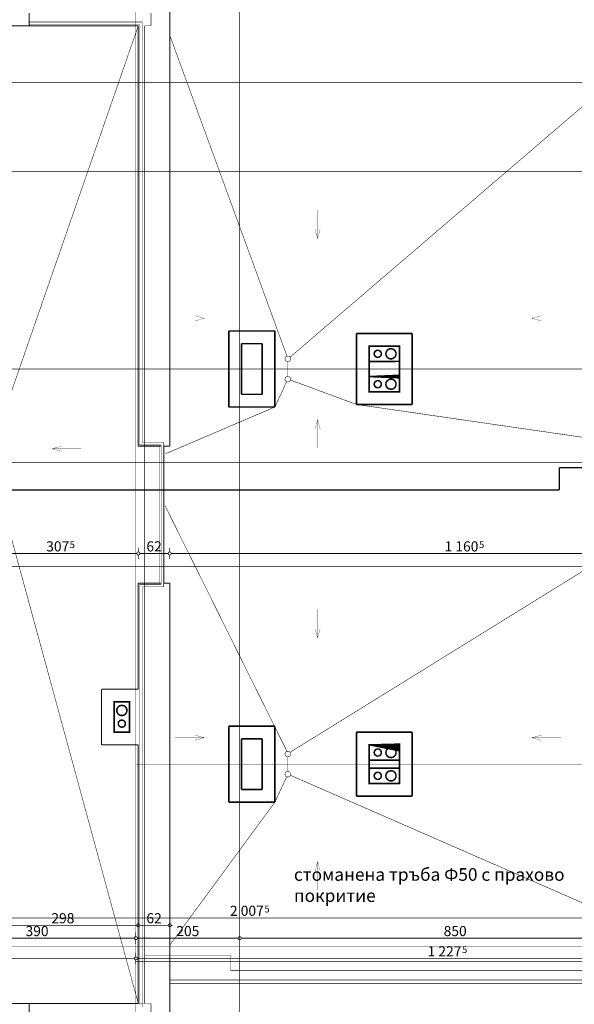
# Model space of a CAD drawing. Extents: x 77010 to 96227, y 86393 to 97631.
# Drawn here: x 90095 to 91189, y 93917 to 95860 of the extents above; entities that cross this region are included whole.
import ezdxf
from ezdxf.enums import TextEntityAlignment as Align

# ---------------------------------------------------------------- set-up
doc = ezdxf.new("R2010")
doc.units = 0
doc.header["$MEASUREMENT"] = 0
for name, pattern in [('Dashed', [56.44444465637208, 28.22222232818604, -28.22222232818604]), ('Dashed3', [35.11111091999779, 16.66666666666666, -18.44444425333113]), ('Dot & Dashed', [67.02777624130252, 35.27777671813966, -17.63888835906983, 0, -14.11111116409302]), ('Double Dashed copy', [226.66666666666663, 100, -50, 26.66666666666664, -50]), ('LONG_DASHED', [15.874999523162842, 9.524999856948853, -6.349999666213988])]:
    doc.linetypes.add(name, pattern=pattern)
for name, color, linetype in [('komini', 7, 'Continuous'), ('KOTI-ext', 7, 'Continuous'), ('lines', 7, 'Continuous'), ('naves', 7, 'Continuous'), ('razrez', 7, 'Continuous'), ('TEXT', 7, 'Continuous'), ('wall-ext', 7, 'Continuous')]:
    doc.layers.add(name, color=color, linetype=linetype)
doc.styles.add('GENERATED_STYLE_1', font='TIMES.TTF')
doc.dimstyles.new('Dimstyle_6356', dxfattribs={"dimtxt": 20, "dimasz": 11.4, "dimexe": 0.18, "dimexo": 0, "dimgap": 0.09, "dimtad": 1, "dimdec": 0, "dimzin": 0, "dimdsep": 46, "dimtxsty": 'GENERATED_STYLE_1', "dimblk": 'ARROWHEAD_1', "dimblk1": 'ARROWHEAD_1', "dimblk2": 'ARROWHEAD_1', "dimcen": 0.09, "dimclrd": 11, "dimclre": 11, "dimclrt": 11, "dimazin": 0, "dimtfac": 1, "dimtdec": 4, "dimtmove": 0, "dimatfit": 0, "dimfxl": 0, "dimtolj": 1, "dimtzin": 0, "dimarcsym": 0})

# ---------------------------------------------------------------- blocks, each defined once
blk = doc.blocks.new('SLAB_584', base_point=(90311.15586504228, 94513.90058555856))
at = {"layer": 'komini', "color": 3, "linetype": 'Continuous', "const_width": 3.00000011920929}
blk.add_lwpolyline([(90311.15586504228, 94513.90058555856), (90311.15586504235, 94453.90058555847), (90281.15586504232, 94453.90058555845), (90281.15586504227, 94513.90058555851)], close=True, dxfattribs=at)
for points in [[(90303.22693285423, 94489.83860838409, 0.9999999999999999), (90289.0847972305, 94503.98074400781, 0.9999999999999999)], [(90301.10561251066, 94465.94174745271, 0.9999999999999999), (90291.20611757401, 94475.84124238935, 0.9999999999999999)]]:
    blk.add_lwpolyline(points, format="xyb", close=True, dxfattribs=at)
blk = doc.blocks.new('SLAB_586', base_point=(90844.1601677149, 94382.90271329187))
at = {"layer": 'komini', "color": 3, "linetype": 'Continuous', "const_width": 3.00000011920929}
blk.add_lwpolyline([(90844.1601677149, 94382.90271329187), (90784.16016771481, 94382.90271329194), (90784.16016771481, 94352.90271329193), (90844.16016771486, 94352.90271329186)], close=True, dxfattribs=at)
for points in [[(90796.20132960906, 94372.85246076026, -0.9999999999999999), (90806.10082454569, 94362.95296582361, -0.9999999999999999)], [(90820.09819054045, 94374.97378110384, -0.9999999999999999), (90834.24032616416, 94360.83164548011, -0.9999999999999999)]]:
    blk.add_lwpolyline(points, format="xyb", close=True, dxfattribs=at)
blk = doc.blocks.new('SLAB_587', base_point=(90844.1601677149, 94398.90271329194))
at = {"layer": 'komini', "color": 3, "linetype": 'Continuous', "const_width": 3.00000011920929}
blk.add_lwpolyline([(90844.1601677149, 94398.90271329194), (90784.16016771481, 94398.90271329187), (90784.16016771481, 94428.90271329189), (90844.16016771486, 94428.90271329196)], close=True, dxfattribs=at)
for points in [[(90796.20132960906, 94408.95296582356, 0.9999999999999999), (90806.10082454569, 94418.8524607602, 0.9999999999999999)], [(90820.09819054045, 94406.83164547998, 0.9999999999999999), (90834.24032616416, 94420.97378110372, 0.9999999999999999)]]:
    blk.add_lwpolyline(points, format="xyb", close=True, dxfattribs=at)
blk = doc.blocks.new('SLAB_588', base_point=(90844.1601677149, 95155.89981644365))
at = {"layer": 'komini', "color": 3, "linetype": 'Continuous', "const_width": 3.00000011920929}
blk.add_lwpolyline([(90844.1601677149, 95155.89981644365), (90784.16016771481, 95155.89981644372), (90784.16016771481, 95125.89981644369), (90844.16016771486, 95125.89981644363)], close=True, dxfattribs=at)
for points in [[(90820.09819054045, 95147.9708842556, -0.9999999999999999), (90834.24032616416, 95133.82874863187, -0.9999999999999999)], [(90796.20132960906, 95145.84956391202, -0.9999999999999999), (90806.10082454569, 95135.95006897539, -0.9999999999999999)]]:
    blk.add_lwpolyline(points, format="xyb", close=True, dxfattribs=at)
blk = doc.blocks.new('SLAB_589', base_point=(90844.1601677149, 95185.89981644378))
at = {"layer": 'komini', "color": 3, "linetype": 'Continuous', "const_width": 3.00000011920929}
blk.add_lwpolyline([(90844.1601677149, 95185.89981644378), (90784.16016771481, 95185.8998164437), (90784.16016771481, 95215.89981644374), (90844.16016771486, 95215.8998164438)], close=True, dxfattribs=at)
for points in [[(90820.09819054045, 95193.82874863183, 0.9999999999999999), (90834.24032616416, 95207.97088425556, 0.9999999999999999)], [(90796.20132960906, 95195.9500689754, 0.9999999999999999), (90806.10082454569, 95205.84956391204, 0.9999999999999999)]]:
    blk.add_lwpolyline(points, format="xyb", close=True, dxfattribs=at)
blk = doc.blocks.new('WALL_8812', base_point=(90844.1601677149, 95185.89981644378))
at = {"layer": 'komini', "color": 3, "linetype": 'Continuous', "const_width": 3.00000011920929}
for points in [[(90844.1601677149, 95215.89981644387), (90784.16016771486, 95215.89981644387)], [(90784.16016771486, 95215.89981644387), (90784.16016771486, 95185.89981644378)], [(90844.1601677149, 95185.89981644378), (90844.1601677149, 95215.89981644387)], [(90784.16016771486, 95185.89981644378), (90844.1601677149, 95185.89981644378)]]:
    blk.add_lwpolyline(points, dxfattribs=at)
blk = doc.blocks.new('WALL_8813', base_point=(90844.1601677149, 95125.89981644369))
at = {"layer": 'komini', "color": 3, "linetype": 'Continuous', "const_width": 3.00000011920929}
for points in [[(90844.1601677149, 95155.89981644378), (90784.16016771486, 95155.89981644378)], [(90784.16016771486, 95155.89981644378), (90784.16016771486, 95125.89981644369)], [(90844.1601677149, 95125.89981644369), (90844.1601677149, 95155.89981644378)], [(90784.16016771486, 95125.89981644369), (90844.1601677149, 95125.89981644369)]]:
    blk.add_lwpolyline(points, dxfattribs=at)
blk = doc.blocks.new('WALL_8814', base_point=(90844.1601677149, 94352.90271329184))
at = {"layer": 'komini', "color": 3, "linetype": 'Continuous', "const_width": 3.00000011920929}
for points in [[(90844.1601677149, 94382.90271329193), (90784.16016771486, 94382.90271329193)], [(90784.16016771486, 94382.90271329193), (90784.16016771486, 94352.90271329184)], [(90844.1601677149, 94352.90271329184), (90844.1601677149, 94382.90271329193)], [(90784.16016771486, 94352.90271329184), (90844.1601677149, 94352.90271329184)]]:
    blk.add_lwpolyline(points, dxfattribs=at)
blk = doc.blocks.new('WALL_8815', base_point=(90844.1601677149, 94398.90271329193))
at = {"layer": 'komini', "color": 3, "linetype": 'Continuous', "const_width": 3.00000011920929}
for points in [[(90844.1601677149, 94428.90271329202), (90784.16016771486, 94428.90271329202)], [(90784.16016771486, 94428.90271329202), (90784.16016771486, 94398.90271329193)], [(90844.1601677149, 94398.90271329193), (90844.1601677149, 94428.90271329202)], [(90784.16016771486, 94398.90271329193), (90844.1601677149, 94398.90271329193)]]:
    blk.add_lwpolyline(points, dxfattribs=at)
blk = doc.blocks.new('WALL_8818', base_point=(90281.16016771483, 94453.90058555845))
at = {"layer": 'komini', "color": 3, "linetype": 'Continuous', "const_width": 3.00000011920929}
for points in [[(90311.16016771492, 94513.90058555851), (90281.16016771483, 94513.90058555851)], [(90281.16016771483, 94513.90058555851), (90281.16016771483, 94453.90058555845)], [(90311.16016771492, 94453.90058555845), (90311.16016771492, 94513.90058555851)], [(90281.16016771483, 94453.90058555845), (90311.16016771492, 94453.90058555845)]]:
    blk.add_lwpolyline(points, dxfattribs=at)
blk = doc.blocks.new('WALL_8830', base_point=(90844.1558650424, 95215.89981644387))
at = {"layer": 'wall-ext', "color": 3, "linetype": 'Continuous', "const_width": 3.00000011920929}
for points in [[(90869.1558650424, 95240.8998164439), (90759.15586504231, 95240.8998164439)], [(90784.15586504231, 95215.8998164439), (90844.1558650424, 95215.89981644387)]]:
    blk.add_lwpolyline(points, dxfattribs=at)
blk = doc.blocks.new('WALL_8831', base_point=(90784.15586504231, 95215.8998164439))
at = {"layer": 'wall-ext', "color": 3, "linetype": 'Continuous', "const_width": 3.00000011920929}
for points in [[(90759.15586504231, 95240.8998164439), (90759.15586504235, 95100.89981644368)], [(90784.15586504235, 95125.89981644369), (90784.15586504231, 95215.89981644388)]]:
    blk.add_lwpolyline(points, dxfattribs=at)
blk = doc.blocks.new('WALL_8832', base_point=(90784.15586504235, 95125.89981644369))
at = {"layer": 'wall-ext', "color": 3, "linetype": 'Continuous', "const_width": 3.00000011920929}
for points in [[(90844.1558650424, 95125.89981644372), (90784.15586504235, 95125.89981644369)], [(90759.15586504235, 95100.89981644368), (90869.1558650424, 95100.89981644374)]]:
    blk.add_lwpolyline(points, dxfattribs=at)
blk = doc.blocks.new('WALL_8841', base_point=(90844.1558650424, 95125.89981644372))
at = {"layer": 'wall-ext', "color": 3, "linetype": 'Continuous', "const_width": 3.00000011920929}
for points in [[(90869.1558650424, 95100.89981644374), (90869.1558650424, 95240.8998164439)], [(90844.1558650424, 95215.89981644387), (90844.1558650424, 95125.89981644372)]]:
    blk.add_lwpolyline(points, dxfattribs=at)
blk = doc.blocks.new('WALL_8850', base_point=(90532.15586504235, 95120.9027132919))
at = {"layer": 'wall-ext', "color": 3, "linetype": 'Continuous', "const_width": 3.00000011920929}
for points in [[(90507.15586504237, 95245.90271329194), (90507.15586504235, 95095.9027132919)], [(90532.15586504235, 95120.9027132919), (90532.15586504237, 95220.90271329194)]]:
    blk.add_lwpolyline(points, dxfattribs=at)
blk = doc.blocks.new('WALL_8851', base_point=(90532.15586504235, 95220.90271329194))
at = {"layer": 'wall-ext', "color": 3, "linetype": 'Continuous', "const_width": 3.00000011920929}
for points in [[(90598.1558650423, 95245.90271329194), (90507.15586504238, 95245.90271329194)], [(90532.15586504237, 95220.90271329194), (90573.1558650423, 95220.90271329194)]]:
    blk.add_lwpolyline(points, dxfattribs=at)
blk = doc.blocks.new('WALL_8852', base_point=(90573.15586504232, 95120.9027132919))
at = {"layer": 'wall-ext', "color": 3, "linetype": 'Continuous', "const_width": 3.00000011920929}
for points in [[(90598.15586504232, 95095.9027132919), (90598.1558650423, 95245.90271329194)], [(90573.1558650423, 95220.90271329194), (90573.15586504232, 95120.9027132919)]]:
    blk.add_lwpolyline(points, dxfattribs=at)
blk = doc.blocks.new('WALL_8853', base_point=(90532.15586504235, 95120.9027132919))
at = {"layer": 'wall-ext', "color": 3, "linetype": 'Continuous', "const_width": 3.00000011920929}
for points in [[(90573.15586504232, 95120.9027132919), (90532.15586504235, 95120.9027132919)], [(90507.15586504235, 95095.9027132919), (90598.15586504232, 95095.9027132919)]]:
    blk.add_lwpolyline(points, dxfattribs=at)
blk = doc.blocks.new('WALL_8854', base_point=(90532.16016771486, 94340.90271329193))
at = {"layer": 'wall-ext', "color": 3, "linetype": 'Continuous', "const_width": 3.00000011920929}
for points in [[(90507.16016771487, 94465.90271329197), (90507.16016771486, 94315.90271329193)], [(90532.16016771486, 94340.90271329193), (90532.16016771487, 94440.90271329197)]]:
    blk.add_lwpolyline(points, dxfattribs=at)
blk = doc.blocks.new('WALL_8855', base_point=(90532.16016771486, 94440.90271329197))
at = {"layer": 'wall-ext', "color": 3, "linetype": 'Continuous', "const_width": 3.00000011920929}
for points in [[(90598.16016771481, 94465.90271329197), (90507.16016771487, 94465.90271329197)], [(90532.16016771487, 94440.90271329197), (90573.16016771481, 94440.90271329197)]]:
    blk.add_lwpolyline(points, dxfattribs=at)
blk = doc.blocks.new('WALL_8856', base_point=(90573.16016771483, 94340.90271329193))
at = {"layer": 'wall-ext', "color": 3, "linetype": 'Continuous', "const_width": 3.00000011920929}
for points in [[(90598.16016771483, 94315.90271329193), (90598.16016771481, 94465.90271329197)], [(90573.16016771481, 94440.90271329197), (90573.16016771483, 94340.90271329193)]]:
    blk.add_lwpolyline(points, dxfattribs=at)
blk = doc.blocks.new('WALL_8857', base_point=(90532.16016771486, 94340.90271329193))
at = {"layer": 'wall-ext', "color": 3, "linetype": 'Continuous', "const_width": 3.00000011920929}
for points in [[(90573.16016771483, 94340.90271329193), (90532.16016771486, 94340.90271329193)], [(90507.16016771484, 94315.90271329193), (90598.16016771484, 94315.90271329193)]]:
    blk.add_lwpolyline(points, dxfattribs=at)
blk = doc.blocks.new('WALL_8866', base_point=(90844.1601677149, 94428.90271329202))
at = {"layer": 'wall-ext', "color": 3, "linetype": 'Continuous', "const_width": 3.00000011920929}
for points in [[(90869.1601677149, 94453.90271329205), (90759.16016771481, 94453.90271329205)], [(90784.16016771481, 94428.90271329205), (90844.1601677149, 94428.90271329202)]]:
    blk.add_lwpolyline(points, dxfattribs=at)
blk = doc.blocks.new('WALL_8867', base_point=(90784.16016771486, 94352.90271329184))
at = {"layer": 'wall-ext', "color": 3, "linetype": 'Continuous', "const_width": 3.00000011920929}
for points in [[(90844.1601677149, 94352.90271329189), (90784.16016771487, 94352.90271329184)], [(90759.16016771486, 94327.90271329184), (90869.1601677149, 94327.90271329189)]]:
    blk.add_lwpolyline(points, dxfattribs=at)
blk = doc.blocks.new('WALL_8868', base_point=(90784.16016771481, 94428.90271329205))
at = {"layer": 'wall-ext', "color": 3, "linetype": 'Continuous', "const_width": 3.00000011920929}
for points in [[(90759.16016771481, 94453.90271329205), (90759.16016771487, 94327.90271329184)], [(90784.16016771486, 94352.90271329184), (90784.16016771481, 94428.90271329205)]]:
    blk.add_lwpolyline(points, dxfattribs=at)
blk = doc.blocks.new('WALL_8869', base_point=(90844.1601677149, 94352.90271329184))
at = {"layer": 'wall-ext', "color": 3, "linetype": 'Continuous', "const_width": 3.00000011920929}
for points in [[(90869.1601677149, 94327.90271329189), (90869.1601677149, 94453.90271329205)], [(90844.1601677149, 94428.90271329202), (90844.1601677149, 94352.90271329189)]]:
    blk.add_lwpolyline(points, dxfattribs=at)
blk = doc.blocks.new('LINE_68836', base_point=(91162.73073190452, 95270.89421849119))
at = {"layer": 'lines', "color": 120, "linetype": 'Continuous', "const_width": 0.5000000000000001}
for points in [[(91104.96083092716, 95270.89421849119), (91123.62108092716, 95275.89421849117)], [(91162.73073190452, 95270.89421849119), (91104.96083092716, 95270.89421849119)], [(91104.96083092716, 95270.89421849119), (91123.62108092716, 95265.89421849119)]]:
    blk.add_lwpolyline(points, dxfattribs=at)
blk = doc.blocks.new('LINE_68837', base_point=(90682.4284602213, 95484.49190801108))
at = {"layer": 'lines', "color": 120, "linetype": 'Continuous', "const_width": 0.5000000000000001}
for points in [[(90682.4284602213, 95484.49190801108), (90682.4284602213, 95427.9814774473)], [(90682.4284602213, 95427.9814774473), (90677.4284602213, 95446.6417274473)], [(90682.4284602213, 95427.9814774473), (90687.42846022129, 95446.6417274473)]]:
    blk.add_lwpolyline(points, dxfattribs=at)
blk = doc.blocks.new('LINE_68838', base_point=(90682.4284602213, 94696.24564250826))
at = {"layer": 'lines', "color": 120, "linetype": 'Continuous', "const_width": 0.5000000000000001}
for points in [[(90682.4284602213, 94696.24564250826), (90682.4284602213, 94639.73521194448)], [(90682.4284602213, 94639.73521194448), (90677.4284602213, 94658.39546194448)], [(90682.4284602213, 94639.73521194448), (90687.42846022129, 94658.39546194448)]]:
    blk.add_lwpolyline(points, dxfattribs=at)
blk = doc.blocks.new('LINE_68839', base_point=(90682.4284602213, 95014.86767583735))
at = {"layer": 'lines', "color": 120, "linetype": 'Continuous', "const_width": 0.5000000000000001}
for points in [[(90682.4284602213, 95071.37810640113), (90677.4284602213, 95052.71785640113)], [(90682.4284602213, 95014.86767583735), (90682.4284602213, 95071.37810640113)], [(90682.4284602213, 95071.37810640113), (90687.42846022129, 95052.71785640113)]]:
    blk.add_lwpolyline(points, dxfattribs=at)
blk = doc.blocks.new('LINE_68840', base_point=(91162.73073190452, 94443.10809756989))
at = {"layer": 'lines', "color": 120, "linetype": 'Continuous', "const_width": 0.5000000000000001}
for points in [[(91104.96083092716, 94443.10809756989), (91123.62108092716, 94448.10809756989)], [(91162.73073190452, 94443.10809756989), (91104.96083092716, 94443.10809756989)], [(91104.96083092716, 94443.10809756989), (91123.62108092716, 94438.1080975699)]]:
    blk.add_lwpolyline(points, dxfattribs=at)
blk = doc.blocks.new('LINE_68841', base_point=(90401.38727263492, 95270.89421849119))
at = {"layer": 'lines', "color": 120, "linetype": 'Continuous', "const_width": 0.5000000000000001}
for points in [[(90401.38727263492, 95270.89421849119), (90459.1571736123, 95270.89421849119)], [(90459.1571736123, 95270.89421849119), (90440.4969236123, 95275.89421849117)], [(90459.1571736123, 95270.89421849119), (90440.4969236123, 95265.89421849119)]]:
    blk.add_lwpolyline(points, dxfattribs=at)
blk = doc.blocks.new('LINE_68842', base_point=(90401.38727263492, 94443.10809756989))
at = {"layer": 'lines', "color": 120, "linetype": 'Continuous', "const_width": 0.5000000000000001}
for points in [[(90401.38727263492, 94443.10809756989), (90459.1571736123, 94443.10809756989)], [(90459.1571736123, 94443.10809756989), (90440.4969236123, 94448.10809756989)], [(90459.1571736123, 94443.10809756989), (90440.4969236123, 94438.1080975699)]]:
    blk.add_lwpolyline(points, dxfattribs=at)
blk = doc.blocks.new('LINE_68843', base_point=(90682.4284602213, 94142.23219048095))
at = {"layer": 'lines', "color": 120, "linetype": 'Continuous', "const_width": 0.5000000000000001}
for points in [[(90682.4284602213, 94198.74262104474), (90677.4284602213, 94180.08237104474)], [(90682.4284602213, 94142.23219048095), (90682.4284602213, 94198.74262104474)], [(90682.4284602213, 94198.74262104474), (90687.42846022129, 94180.08237104474)]]:
    blk.add_lwpolyline(points, dxfattribs=at)
blk = doc.blocks.new('LINE_68885', base_point=(90216.25448166644, 95013.53468590262))
at = {"layer": 'lines', "color": 120, "linetype": 'Continuous', "const_width": 0.5000000000000001}
for points in [[(90158.48458068908, 95013.53468590262), (90177.14483068908, 95018.53468590262)], [(90216.25448166644, 95013.53468590262), (90158.48458068908, 95013.53468590262)], [(90158.48458068908, 95013.53468590262), (90177.14483068908, 95008.53468590262)]]:
    blk.add_lwpolyline(points, dxfattribs=at)
blk = doc.blocks.new('*D1315')
at = {"layer": 'KOTI-ext', "color": 11, "linetype": 'Continuous', "const_width": 1.5}
for points in [[(89537.66016771486, 94087.48955150753), (89540.66016771484, 94087.48955150753)], [(89543.66016771484, 94090.48955150753), (89543.66016771484, 94098.73955150753)], [(89543.66016771484, 94076.23955150755), (89543.66016771484, 94084.48955150755)], [(89546.66016771484, 94087.48955150753), (91548.16016771486, 94087.48955150753)], [(91551.16016771484, 94090.48955150753), (91551.16016771484, 94098.73955150753)], [(91551.16016771484, 94076.23955150755), (91551.16016771484, 94084.48955150755)], [(91554.16016771484, 94087.48955150753), (91557.16016771484, 94087.48955150753)]]:
    blk.add_lwpolyline(points, dxfattribs=at)
for points in [[(89540.66016771484, 94087.48955150753, 1), (89546.66016771484, 94087.48955150753, 1)], [(91548.16016771486, 94087.48955150753, 1), (91554.16016771484, 94087.48955150753, 1)]]:
    blk.add_lwpolyline(points, format="xyb", close=True, dxfattribs=at)
at = {"layer": 'KOTI-ext', "color": 11, "style": 'GENERATED_STYLE_1', "oblique": -2.504478167265416e-06}
blk.add_text('2\xa0007', height=20, dxfattribs=at).set_placement((90576.16016587432, 94091.48955169752), align=Align.RIGHT)
blk.add_text('5', height=13.334, dxfattribs=at).set_placement((90577.54862420766, 94098.15555169752))
blk = doc.blocks.new('ARROWHEAD_1')
at = {"color": 0, "linetype": 'Continuous'}
blk.add_line((0, 0), (-1, 0), dxfattribs=at)
blk.add_circle((0, 0), 0.25, dxfattribs=at)
blk = doc.blocks.new('*D1317')
at = {"layer": 'KOTI-ext', "color": 11, "linetype": 'Continuous', "const_width": 1.5}
for points in [[(89537.66016771483, 94007.48890350015), (89540.66016771483, 94007.48890350015)], [(89543.66016771483, 94010.48890350015), (89543.66016771483, 94018.73890350015)], [(89546.66016771481, 94007.48890350015), (90320.6601677148, 94007.48890349997)], [(90323.6601677148, 94010.48890349997), (90323.6601677148, 94018.73890349997)], [(89543.66016771483, 93996.23890350015), (89543.66016771483, 94004.48890350015)]]:
    blk.add_lwpolyline(points, dxfattribs=at)
blk.add_lwpolyline([(89540.66016771483, 94007.48890350015, 1), (89546.66016771481, 94007.48890350015, 1)], format="xyb", close=True, dxfattribs=at)
at = {"layer": 'KOTI-ext', "color": 11, "style": 'GENERATED_STYLE_1', "oblique": -2.504478167265416e-06}
blk.add_text('780', height=20, dxfattribs=at).set_placement((89911.16016664612, 94011.48890369014))
blk = doc.blocks.new('*D1318')
at = {"layer": 'KOTI-ext', "color": 11, "linetype": 'Continuous', "const_width": 1.5}
for points in [[(90320.6601677148, 94007.48890349997, 1), (90326.6601677148, 94007.48890349997, 1)], [(91548.16016771483, 94007.48890349969, 1), (91554.16016771483, 94007.48890349969, 1)]]:
    blk.add_lwpolyline(points, format="xyb", close=True, dxfattribs=at)
for points in [[(90323.6601677148, 94010.48890349997), (90323.6601677148, 94018.73890349997)], [(90326.6601677148, 94007.48890349997), (91548.16016771483, 94007.48890349969)], [(91551.16016771483, 94010.48890349969), (91551.16016771483, 94018.73890349969)], [(91554.16016771483, 94007.48890349969), (91557.16016771483, 94007.48890349969)], [(90323.6601677148, 93996.23890349998), (90323.6601677148, 94004.48890349998)], [(91551.16016771483, 93996.23890349967), (91551.16016771483, 94004.48890349969)]]:
    blk.add_lwpolyline(points, dxfattribs=at)
at = {"layer": 'KOTI-ext', "color": 11, "style": 'GENERATED_STYLE_1', "oblique": -2.504478167265416e-06}
blk.add_text('1\xa0227', height=20, dxfattribs=at).set_placement((90966.16016587429, 94011.48890369014), align=Align.RIGHT)
blk.add_text('5', height=13.334, dxfattribs=at).set_placement((90967.54862420761, 94018.15490369014))
blk = doc.blocks.new('*D1321')
at = {"layer": 'KOTI-ext', "color": 11, "linetype": 'Continuous', "const_width": 1.5}
for points in [[(89930.66016771483, 94047.48955150755, 1), (89936.66016771483, 94047.48955150755, 1)], [(90320.66016771484, 94047.48955150755, 1), (90326.66016771484, 94047.48955150755, 1)]]:
    blk.add_lwpolyline(points, format="xyb", close=True, dxfattribs=at)
for points in [[(89933.66016771483, 94050.48955150755), (89933.66016771483, 94058.73955150755)], [(89933.66016771483, 94036.23955150756), (89933.66016771483, 94044.48955150756)], [(89936.66016771483, 94047.48955150755), (90320.66016771484, 94047.48955150755)], [(90323.66016771484, 94050.48955150755), (90323.66016771484, 94058.73955150755)], [(90323.66016771484, 94036.23955150756), (90323.66016771484, 94044.48955150756)]]:
    blk.add_lwpolyline(points, dxfattribs=at)
at = {"layer": 'KOTI-ext', "color": 11, "style": 'GENERATED_STYLE_1', "oblique": -2.504478167265416e-06}
blk.add_text('390', height=20, dxfattribs=at).set_placement((90106.16016664615, 94051.48955169754))
blk = doc.blocks.new('*D1322')
at = {"layer": 'KOTI-ext', "color": 11, "linetype": 'Continuous', "const_width": 1.5}
for points in [[(90320.66016771484, 94047.48955150755, 1), (90326.66016771484, 94047.48955150755, 1)], [(90525.66016771484, 94047.48955150755, 1), (90531.66016771483, 94047.48955150755, 1)]]:
    blk.add_lwpolyline(points, format="xyb", close=True, dxfattribs=at)
for points in [[(90323.66016771484, 94050.48955150755), (90323.66016771484, 94058.73955150755)], [(90323.66016771484, 94036.23955150756), (90323.66016771484, 94044.48955150756)], [(90326.66016771484, 94047.48955150755), (90525.66016771484, 94047.48955150755)], [(90528.66016771484, 94050.48955150755), (90528.66016771484, 94058.73955150755)], [(90528.66016771484, 94036.23955150756), (90528.66016771484, 94044.48955150756)]]:
    blk.add_lwpolyline(points, dxfattribs=at)
at = {"layer": 'KOTI-ext', "color": 11, "style": 'GENERATED_STYLE_1', "oblique": -2.504478167265416e-06}
blk.add_text('205', height=20, dxfattribs=at).set_placement((90403.66016664615, 94051.48955169754))
blk = doc.blocks.new('*D1323')
at = {"layer": 'KOTI-ext', "color": 11, "linetype": 'Continuous', "const_width": 1.5}
for points in [[(90525.66016771484, 94047.48955150755, 1), (90531.66016771483, 94047.48955150755, 1)], [(91375.66016771484, 94047.48955150755, 1), (91381.66016771483, 94047.48955150755, 1)]]:
    blk.add_lwpolyline(points, format="xyb", close=True, dxfattribs=at)
for points in [[(90528.66016771484, 94050.48955150755), (90528.66016771484, 94058.73955150755)], [(90528.66016771484, 94036.23955150756), (90528.66016771484, 94044.48955150756)], [(90531.66016771483, 94047.48955150755), (91375.66016771484, 94047.48955150755)], [(91378.66016771484, 94050.48955150755), (91378.66016771484, 94058.73955150755)], [(91378.66016771484, 94036.23955150756), (91378.66016771484, 94044.48955150756)]]:
    blk.add_lwpolyline(points, dxfattribs=at)
at = {"layer": 'KOTI-ext', "color": 11, "style": 'GENERATED_STYLE_1', "oblique": -2.504478167265416e-06}
blk.add_text('850', height=20, dxfattribs=at).set_placement((90931.16016664615, 94051.48955169754))
blk = doc.blocks.new('*D1799')
at = {"layer": 'KOTI-ext', "color": 11, "linetype": 'Continuous', "const_width": 1.5}
for points in [[(90328.66016771486, 94084.070060981), (90328.66016771486, 94075.820060981)], [(90390.66016771486, 94084.070060981), (90390.66016771486, 94075.820060981)], [(90328.66016771486, 94069.820060981), (90328.66016771486, 94061.57006098102)], [(90387.66016771486, 94072.820060981), (90331.66016771486, 94072.820060981)], [(90390.66016771486, 94069.820060981), (90390.66016771486, 94061.57006098102)], [(90396.66016771486, 94072.820060981), (90393.66016771486, 94072.820060981)]]:
    blk.add_lwpolyline(points, dxfattribs=at)
for points in [[(90325.66016771486, 94072.820060981, 1), (90331.66016771486, 94072.820060981, 1)], [(90387.66016771486, 94072.820060981, 1), (90393.66016771486, 94072.820060981, 1)]]:
    blk.add_lwpolyline(points, format="xyb", close=True, dxfattribs=at)
at = {"layer": 'KOTI-ext', "color": 11, "style": 'GENERATED_STYLE_1', "oblique": -2.504478167265416e-06}
blk.add_text('62', height=20, dxfattribs=at).set_placement((90344.6601670024, 94076.82006117099))
blk = doc.blocks.new('*D1800')
at = {"layer": 'KOTI-ext', "color": 11, "linetype": 'Continuous', "const_width": 1.5}
for points in [[(90030.66016771486, 94084.070060981), (90030.66016771486, 94075.820060981)], [(90328.66016771486, 94084.070060981), (90328.66016771486, 94075.820060981)], [(90030.66016771486, 94069.820060981), (90030.66016771486, 94061.57006098102)], [(90325.66016771486, 94072.820060981), (90033.66016771486, 94072.820060981)], [(90328.66016771486, 94069.820060981), (90328.66016771486, 94061.57006098102)]]:
    blk.add_lwpolyline(points, dxfattribs=at)
for points in [[(90027.66016771486, 94072.820060981, 1), (90033.66016771486, 94072.820060981, 1)], [(90325.66016771486, 94072.820060981, 1), (90331.66016771486, 94072.820060981, 1)]]:
    blk.add_lwpolyline(points, format="xyb", close=True, dxfattribs=at)
at = {"layer": 'KOTI-ext', "color": 11, "style": 'GENERATED_STYLE_1', "oblique": -2.504478167265416e-06}
blk.add_text('298', height=20, dxfattribs=at).set_placement((90157.16016664616, 94076.82006117099))
blk = doc.blocks.new('*D2161')
at = {"layer": 'KOTI-ext', "color": 11, "linetype": 'Continuous', "const_width": 1.5}
for points in [[(93307.7931370353, 95926.40271329193), (93307.7931370353, 95929.40271329193)], [(93304.7931370353, 95923.40271329193), (93296.54313703532, 95923.40271329193)], [(93307.7931370353, 94511.90058555857), (93307.7931370353, 95920.40271329193)], [(93319.0431370353, 95923.40271329193), (93310.7931370353, 95923.40271329193)], [(93304.7931370353, 94508.90058555859), (93296.54313703532, 94508.90058555859)], [(93307.7931370353, 94502.90058555859), (93307.7931370353, 94505.90058555859)], [(93319.0431370353, 94508.90058555859), (93310.7931370353, 94508.90058555859)]]:
    blk.add_lwpolyline(points, dxfattribs=at)
for points in [[(93304.7931370353, 95923.40271329193, 1), (93310.7931370353, 95923.40271329193, 1)], [(93304.7931370353, 94508.90058555859, 1), (93310.7931370353, 94508.90058555859, 1)]]:
    blk.add_lwpolyline(points, format="xyb", close=True, dxfattribs=at)
at = {"layer": 'KOTI-ext', "color": 11, "style": 'GENERATED_STYLE_1', "oblique": -2.504478167265416e-06}
blk.add_text('5', height=13.334, rotation=90, dxfattribs=at).set_placement((93297.12713684532, 95246.29010591806))
blk.add_text('1\xa0414', height=20, rotation=90, dxfattribs=at).set_placement((93303.79313684531, 95244.90164758472), align=Align.RIGHT)
blk = doc.blocks.new('*D2628')
at = {"layer": 'KOTI-ext', "color": 11, "linetype": 'Continuous', "const_width": 1.5}
for points in [[(90387.66016771486, 94806.79959838628, 1), (90393.66016771486, 94806.79959838628, 1)], [(91548.16016771486, 94806.79959838628, 1), (91554.16016771484, 94806.79959838628, 1)]]:
    blk.add_lwpolyline(points, format="xyb", close=True, dxfattribs=at)
for points in [[(90390.66016771486, 94818.04959838628), (90390.66016771486, 94809.79959838628)], [(90390.66016771486, 94803.79959838628), (90390.66016771486, 94795.54959838628)], [(91548.16016771486, 94806.79959838628), (90393.66016771486, 94806.79959838628)], [(91551.16016771484, 94818.04959838628), (91551.16016771484, 94809.79959838628)], [(91551.16016771484, 94803.79959838628), (91551.16016771484, 94795.54959838628)]]:
    blk.add_lwpolyline(points, dxfattribs=at)
at = {"layer": 'KOTI-ext', "color": 11, "style": 'GENERATED_STYLE_1', "oblique": -2.504478167265416e-06}
blk.add_text('1\xa0160', height=20, dxfattribs=at).set_placement((90999.66016587432, 94810.79959857627), align=Align.RIGHT)
blk.add_text('5', height=13.334, dxfattribs=at).set_placement((91001.04862420766, 94817.46559857627))
blk = doc.blocks.new('*D2629')
at = {"layer": 'KOTI-ext', "color": 11, "linetype": 'Continuous', "const_width": 1.5}
for points in [[(90325.66016771486, 94806.79959838628, 1), (90331.66016771486, 94806.79959838628, 1)], [(90387.66016771486, 94806.79959838628, 1), (90393.66016771486, 94806.79959838628, 1)]]:
    blk.add_lwpolyline(points, format="xyb", close=True, dxfattribs=at)
for points in [[(90328.66016771486, 94818.04959838628), (90328.66016771486, 94809.79959838628)], [(90328.66016771486, 94803.79959838628), (90328.66016771486, 94795.54959838628)], [(90387.66016771486, 94806.79959838628), (90331.66016771486, 94806.79959838628)], [(90390.66016771486, 94818.04959838628), (90390.66016771486, 94809.79959838628)], [(90390.66016771486, 94803.79959838628), (90390.66016771486, 94795.54959838628)]]:
    blk.add_lwpolyline(points, dxfattribs=at)
at = {"layer": 'KOTI-ext', "color": 11, "style": 'GENERATED_STYLE_1', "oblique": -2.504478167265416e-06}
blk.add_text('62', height=20, dxfattribs=at).set_placement((90344.6601670024, 94810.79959857627))
blk = doc.blocks.new('*D2630')
at = {"layer": 'KOTI-ext', "color": 11, "linetype": 'Continuous', "const_width": 1.5}
for points in [[(90018.16016771484, 94806.79959838628, 1), (90024.16016771484, 94806.79959838628, 1)], [(90325.66016771486, 94806.79959838628, 1), (90331.66016771486, 94806.79959838628, 1)]]:
    blk.add_lwpolyline(points, format="xyb", close=True, dxfattribs=at)
for points in [[(90021.16016771484, 94818.04959838628), (90021.16016771484, 94809.79959838628)], [(90021.16016771484, 94803.79959838628), (90021.16016771484, 94795.54959838628)], [(90325.66016771486, 94806.79959838628), (90024.16016771484, 94806.79959838628)], [(90328.66016771486, 94818.04959838628), (90328.66016771486, 94809.79959838628)], [(90328.66016771486, 94803.79959838628), (90328.66016771486, 94795.54959838628)]]:
    blk.add_lwpolyline(points, dxfattribs=at)
at = {"layer": 'KOTI-ext', "color": 11, "style": 'GENERATED_STYLE_1', "oblique": -2.504478167265416e-06}
blk.add_text('307', height=20, dxfattribs=at).set_placement((90192.41016640866, 94810.79959857627), align=Align.RIGHT)
blk.add_text('5', height=13.334, dxfattribs=at).set_placement((90193.24304140867, 94817.46559857627))
blk = doc.blocks.new('CUTPLANE_4', base_point=(81497.89569102575, 94975.90271329196))
at = {"layer": 'razrez', "color": 1, "linetype": 'Dot & Dashed', "const_width": 2.5}
for points in [[(91159.59854012134, 94932.22488938406), (91159.59854012134, 94975.90271329196)], [(91159.59854012134, 94975.90271329196), (92442.37817785484, 94975.90271329196)], [(89565.37144591626, 94932.22488938406), (91159.59854012134, 94932.22488938406)]]:
    blk.add_lwpolyline(points, dxfattribs=at)
blk = doc.blocks.new('DIM_745', base_point=(90323.6601677148, 94007.48890349997))
at = {"layer": 'KOTI-ext', "color": 11, "linetype": 'Continuous'}
for p1, p2, picture, middle in [((89543.66016771484, 94112.57068882839), (90323.66016771484, 94208.32611652375), '*D1317', (89918.66016664612, 94021.48890369014)), ((90323.66016771484, 94208.32611652375), (91551.16016771484, 94128.76427014716), '*D1318', (90921.16016587429, 94021.48890369014))]:
    dim = blk.add_linear_dim(base=(90323.6601677148, 94007.48890349997), p1=p1, p2=p2, dimstyle='Dimstyle_6356', dxfattribs=at)
    dim.commit()
    dim.dimension.update_dxf_attribs({"geometry": picture, "text_midpoint": middle, "text_rotation": 359.9999999999866})
blk = doc.blocks.new('DIM_746', base_point=(89933.66016771483, 94047.48955150755))
at = {"layer": 'KOTI-ext', "color": 11, "linetype": 'Continuous'}
for p1, p2, picture, middle in [((89933.66016771483, 92991.49752210118), (90323.66016771484, 92991.49752210118), '*D1321', (90113.66016664615, 94061.48955169755)), ((90323.66016771484, 92991.49752210118), (90528.66016771484, 92991.49752210118), '*D1322', (90418.66016664615, 94061.48955169755)), ((90528.66016771484, 92991.49752210118), (91378.66016771484, 92991.49752210118), '*D1323', (90938.66016664615, 94061.48955169755))]:
    dim = blk.add_aligned_dim(p1=p1, p2=p2, distance=1055.9920294063631, dimstyle='Dimstyle_6356', dxfattribs=at)
    dim.commit()
    dim.dimension.update_dxf_attribs({"geometry": picture, "text_midpoint": middle})
blk = doc.blocks.new('DIM_1339', base_point=(90328.66016771486, 94072.820060981))
at = {"layer": 'KOTI-ext', "color": 11, "linetype": 'Continuous'}
dim = blk.add_aligned_dim(p1=(90328.66016771486, 93918.40058555882), p2=(90030.66016771486, 93918.40058555882), distance=-154.4194754221826, dimstyle='Dimstyle_6356', dxfattribs=at)
dim.commit()
dim.dimension.update_dxf_attribs({"geometry": '*D1800', "text_midpoint": (90164.66016664616, 94086.82006117099)})
dim = blk.add_linear_dim(base=(90328.66016771486, 94072.820060981), p1=(90390.66016771486, 93856.40058555882), p2=(90328.66016771486, 93918.40058555882), angle=180, dimstyle='Dimstyle_6356', dxfattribs=at)
dim.commit()
dim.dimension.update_dxf_attribs({"geometry": '*D1799', "text_midpoint": (90352.1601670024, 94086.82006117099)})
blk = doc.blocks.new('DIM_5606', base_point=(91551.16016771484, 94806.79959838628))
at = {"layer": 'KOTI-ext', "color": 11, "linetype": 'Continuous'}
for p1, p2, distance, picture, middle in [((90328.66016771486, 94748.40058555882), (90021.16016771484, 94748.40058555882), -58.39901282745996, '*D2630', (90162.41016640866, 94820.79959857627)), ((90390.66016771486, 94748.40058555882), (90328.66016771486, 94748.40058555882), -58.399012827459956, '*D2629', (90352.1601670024, 94820.79959857627))]:
    dim = blk.add_aligned_dim(p1=p1, p2=p2, distance=distance, dimstyle='Dimstyle_6356', dxfattribs=at)
    dim.commit()
    dim.dimension.update_dxf_attribs({"geometry": picture, "text_midpoint": middle})
dim = blk.add_linear_dim(base=(91551.16016771484, 94806.79959838628), p1=(91551.16016771484, 94330.90058555883), p2=(90390.66016771486, 94748.40058555882), angle=180, dimstyle='Dimstyle_6356', dxfattribs=at)
dim.commit()
dim.dimension.update_dxf_attribs({"geometry": '*D2628', "text_midpoint": (90947.16016587432, 94820.79959857627)})

msp = doc.modelspace()

# ---------------------------------------------------------------- linework, layer by layer
at = {"color": 45, "linetype": 'Double Dashed copy', "const_width": 1}
for points in [[(90323.66016771484, 96687.55730670504), (90323.66016771484, 93556.39575040137)], [(90528.66016771484, 96687.55730670504), (90528.66016771484, 93556.39575040137)], [(81472.36663226123, 95735.90271329194), (91764.94940049603, 95735.90271329194)], [(92009.4402211832, 95560.90058555882), (88763.66016771484, 95560.90058555882)], [(89153.66016771484, 95170.9005855588), (92009.4402211832, 95170.9005855588)], [(81472.36663226123, 94985.90058555882), (91764.94940049603, 94985.90058555882)], [(81227.88011424651, 94780.90058555882), (92009.4402211832, 94780.90058555882)], [(90323.66016771484, 94390.90058555883), (92009.4402211832, 94390.90058555883)], [(91764.94940049603, 94030.90058555875), (81472.36663226123, 94030.90058555885)], [(90323.66016771484, 94000.90058555882), (92009.4402211832, 94000.90058555882)]]:
    msp.add_lwpolyline(points, dxfattribs=at)
at = {"layer": 'lines', "color": 211, "linetype": 'Continuous', "const_width": 1.000000014901161}
for points in [[(91551.16016771481, 95985.89271329199), (90628.00117336371, 95194.27704459071)], [(90328.65586504235, 95848.40058555877), (90035.95738913372, 95004.09717202958)], [(90390.66016771486, 95829.86523646022), (90622.01008931221, 95196.14645739438)], [(90623.66016771489, 95185.39981644374), (90623.66016771489, 95156.39981644369)], [(90598.15586504232, 95095.9027132919), (90621.34231842778, 95145.9100767649)], [(90759.15586504235, 95100.89981644368), (90628.8573130336, 95149.11237727145)], [(90382.37770738856, 95003.54451694855), (90598.15586504232, 95095.9027132919)], [(91551.15586504234, 94985.90058555882), (90759.15586504235, 95100.89981644368)], [(90328.65586504235, 93918.40058555882), (90035.6021796497, 94993.59415794162)], [(90381.16016771484, 94985.90058555882), (91551.16016771484, 94985.90058555882)], [(91551.16016771484, 94985.90058555882), (90628.00117336371, 94414.27704459071)], [(90381.16016771484, 94901.7574372346), (90622.01008931221, 94416.14645739438)], [(90623.66016771489, 94405.40271329196), (90623.66016771489, 94376.40271329191)], [(90598.16016771483, 94315.90271329193), (90621.34672139495, 94365.91292711165)], [(91551.15858389661, 93965.89058555885), (90628.79623809368, 94368.93528322608)], [(90391.26865188619, 94034.13407646272), (90598.16016771483, 94315.90271329193)]]:
    msp.add_lwpolyline(points, dxfattribs=at)
at = {"layer": 'lines', "color": 133, "linetype": 'Continuous', "const_width": 2.000000029802322}
for points in [[(90390.66016771486, 95018.40058555877), (90390.66016771486, 95910.40058555877)], [(90113.66016771484, 95848.40271329193), (90113.66016771484, 95873.40271329193)], [(90328.66016771486, 95848.40058555877), (90030.66016771486, 95848.40058555877)], [(90328.66016771486, 95018.40058555877), (90328.66016771486, 95848.40058555877)], [(90373.66016771484, 95018.40058555877), (90328.66016771486, 95018.40058555877)], [(90390.66016771486, 95018.40058555877), (90378.66016771484, 95018.40058555877)], [(90328.66016771486, 94748.40058555882), (90328.66016771486, 94538.90058555853)], [(90373.66016771484, 94748.40058555882), (90328.66016771486, 94748.40058555882)], [(90390.66016771486, 94748.40058555882), (90378.66016771484, 94748.40058555882)], [(90390.66016771486, 94748.40058555882), (90390.66016771486, 93856.40058555882)], [(90328.66016771489, 94538.90058555853), (90256.15586504238, 94538.90058555853)], [(90256.15586504238, 94538.90058555853), (90256.15586504238, 94428.90058555847)], [(90328.66016771489, 94428.90058555847), (90256.15586504238, 94428.90058555847)], [(90328.66016771486, 94428.90058555847), (90328.66016771486, 93918.40058555882)], [(90328.66016771486, 93918.40058555882), (90030.66016771486, 93918.40058555882)], [(90113.66016771484, 93918.40058555882), (90113.66016771484, 93893.40058555882)]]:
    msp.add_lwpolyline(points, dxfattribs=at)
at = {"layer": 'lines', "color": 91, "linetype": 'LONG_DASHED', "const_width": 1.000000014901161}
for points in [[(90353.66016771486, 95848.40271329193), (90353.66016771486, 95873.40484102508)], [(90511.15691637562, 94013.39058555881), (90511.15691637562, 93983.3857504014)], [(90353.66016771486, 93918.40058555882), (90328.66016771486, 93918.40058555882)], [(90353.66016771486, 93893.40058555882), (90353.66016771486, 93918.40058555882)]]:
    msp.add_lwpolyline(points, dxfattribs=at)
at = {"layer": 'lines', "color": 91, "linetype": 'Continuous', "const_width": 1.000000014901161}
for points in [[(90336.16016771486, 95855.90058555877), (90113.66016771484, 95855.90058555877)], [(90336.16016771486, 95855.90058555877), (90336.16016771486, 95025.90058555877)], [(90331.16016771487, 95850.90058555877), (90113.66016771484, 95850.90058555877)], [(90331.16016771487, 95850.90058555877), (90331.16016771487, 95020.90058555879)], [(90331.16016771487, 95020.90058555879), (90373.66016771484, 95020.90058555879)], [(90336.16016771486, 95025.90058555877), (90378.66016771484, 95025.90058555877)], [(90371.16016771483, 95018.40058555877), (90371.16016771483, 94748.40058555882)], [(90373.66016771484, 95020.90058555879), (90373.66016771484, 94745.90058555882)], [(90378.66016771484, 95025.90058555877), (90378.66016771484, 94740.90058555882)], [(90381.16016771484, 95018.40058555883), (90381.16016771484, 94748.40058555882)], [(90331.16016771487, 93915.89900174056), (90331.16016771487, 94745.90058555882)], [(90373.66016771484, 94745.90058555882), (90331.16016771487, 94745.90058555882)], [(90336.16016771486, 93910.89900174056), (90336.16016771486, 94740.90058555882)], [(90378.66016771484, 94740.90058555882), (90336.16016771486, 94740.90058555882)], [(90390.66016771486, 93965.89058555884), (91551.16175153309, 93965.89058555884)], [(90390.66016771486, 93963.38900174058), (91553.66175153309, 93963.38900174058)], [(90390.66016771486, 93958.38900174058), (91558.66175153309, 93958.38900174058)]]:
    msp.add_lwpolyline(points, dxfattribs=at)
at = {"layer": 'lines', "color": 91, "linetype": 'Dashed', "const_width": 1.000000014901161}
for points in [[(90341.16016771486, 95848.40271329193), (90353.66016771486, 95848.40271329193)], [(90341.16016771486, 95848.40271329193), (90341.16016771486, 93918.40058555882)]]:
    msp.add_lwpolyline(points, dxfattribs=at)
at = {"layer": 'lines', "color": 91, "linetype": 'Dashed3', "const_width": 1.000000014901161}
for points in [[(90511.15691637565, 94013.39058555881), (90341.1617515331, 94013.39058555881)], [(90511.15691637565, 93983.3857504014), (91551.16175153309, 93983.3857504014)]]:
    msp.add_lwpolyline(points, dxfattribs=at)
at = {"layer": 'naves', "color": 211, "linetype": 'Continuous', "const_width": 1.000000014901161}
for points in [[(90618.16016771489, 95190.89981644374, 1), (90629.16016771489, 95190.89981644374, 1)], [(90618.16016771489, 95150.89981644369, 1), (90629.16016771489, 95150.89981644369, 1)], [(90618.16016771489, 94410.89981644374, 1), (90629.16016771489, 94410.89981644374, 1)], [(90618.16016771489, 94370.90271329191, 1), (90629.16016771489, 94370.90271329191, 1)]]:
    msp.add_lwpolyline(points, format="xyb", close=True, dxfattribs=at)

# ---------------------------------------------------------------- block references
at = {"layer": 'komini', "color": 3, "linetype": 'Continuous'}
for name, p in [('SLAB_589', (90844.1601677149, 95185.89981644378)), ('SLAB_588', (90844.1601677149, 95155.89981644365)), ('SLAB_584', (90311.15586504228, 94513.90058555856)), ('SLAB_587', (90844.1601677149, 94398.90271329194)), ('SLAB_586', (90844.1601677149, 94382.90271329187))]:
    msp.add_blockref(name, p, dxfattribs=at)
at = {"layer": 'komini', "color": 3}
for name, p in [('WALL_8812', (90844.1601677149, 95185.89981644378)), ('WALL_8813', (90844.1601677149, 95125.89981644369)), ('WALL_8818', (90281.16016771483, 94453.90058555845)), ('WALL_8815', (90844.1601677149, 94398.90271329193)), ('WALL_8814', (90844.1601677149, 94352.90271329184))]:
    msp.add_blockref(name, p, dxfattribs=at)
at = {"layer": 'KOTI-ext', "color": 11, "linetype": 'Continuous'}
for name, p in [('DIM_5606', (91551.16016771484, 94806.79959838628)), ('DIM_1339', (90328.66016771486, 94072.820060981)), ('DIM_745', (90323.6601677148, 94007.48890349997)), ('DIM_746', (89933.66016771483, 94047.48955150755))]:
    msp.add_blockref(name, p, dxfattribs=at)
at = {"layer": 'lines', "color": 120, "linetype": 'Continuous'}
for name, p in [('LINE_68837', (90682.4284602213, 95484.49190801108)), ('LINE_68841', (90401.38727263492, 95270.89421849119)), ('LINE_68836', (91162.73073190452, 95270.89421849119)), ('LINE_68839', (90682.4284602213, 95014.86767583735)), ('LINE_68885', (90216.25448166644, 95013.53468590262)), ('LINE_68838', (90682.4284602213, 94696.24564250826)), ('LINE_68842', (90401.38727263492, 94443.10809756989)), ('LINE_68840', (91162.73073190452, 94443.10809756989)), ('LINE_68843', (90682.4284602213, 94142.23219048095))]:
    msp.add_blockref(name, p, dxfattribs=at)
at = {"layer": 'razrez', "color": 1}
msp.add_blockref('CUTPLANE_4', (81497.89569102575, 94975.90271329196), dxfattribs=at)
at = {"layer": 'wall-ext', "color": 3}
for name, p in [('WALL_8850', (90532.15586504235, 95120.9027132919)), ('WALL_8851', (90532.15586504235, 95220.90271329194)), ('WALL_8852', (90573.15586504232, 95120.9027132919)), ('WALL_8830', (90844.1558650424, 95215.89981644387)), ('WALL_8831', (90784.15586504231, 95215.8998164439)), ('WALL_8841', (90844.1558650424, 95125.89981644372)), ('WALL_8853', (90532.15586504235, 95120.9027132919)), ('WALL_8832', (90784.15586504235, 95125.89981644369)), ('WALL_8854', (90532.16016771486, 94340.90271329193)), ('WALL_8855', (90532.16016771486, 94440.90271329197)), ('WALL_8856', (90573.16016771483, 94340.90271329193)), ('WALL_8866', (90844.1601677149, 94428.90271329202)), ('WALL_8868', (90784.16016771481, 94428.90271329205)), ('WALL_8869', (90844.1601677149, 94352.90271329184)), ('WALL_8857', (90532.16016771486, 94340.90271329193)), ('WALL_8867', (90784.16016771486, 94352.90271329184))]:
    msp.add_blockref(name, p, dxfattribs=at)

# ---------------------------------------------------------------- texts
at = {"layer": 'TEXT', "color": 211, "insert": (90635.68222692033, 94152.3067544924), "char_height": 25, "width": 693.984375, "attachment_point": 4, "style": 'GENERATED_STYLE_1'}
msp.add_mtext('{\\fTimes New Roman CYR|b0|i0|c204|p18;стоманена тръба Ф50 с прахово покритие}', dxfattribs=at)

# ---------------------------------------------------------------- dimensions: what is measured, and where the dimension line sits
at = {"layer": 'KOTI-ext', "color": 11, "linetype": 'Continuous'}
dim = msp.add_linear_dim(base=(93307.7931370353, 95923.40271329193), p1=(79991.59545558448, 94508.90058555859), p2=(79988.59545558448, 95923.40271329193), angle=90, dimstyle='Dimstyle_6356', dxfattribs=at)
dim.commit()
dim.dimension.update_dxf_attribs({"geometry": '*D2161', "text_midpoint": (93293.79313684531, 95199.90164758473), "text_rotation": 90})
dim = msp.add_linear_dim(base=(91551.16016771484, 94087.48955150753), p1=(89543.66016771484, 94112.57068882839), p2=(91551.16016771484, 94128.76427014716), dimstyle='Dimstyle_6356', dxfattribs=at)
dim.commit()
dim.dimension.update_dxf_attribs({"geometry": '*D1315', "text_midpoint": (90531.16016587432, 94101.48955169754)})

doc.saveas('drawing.dxf')
